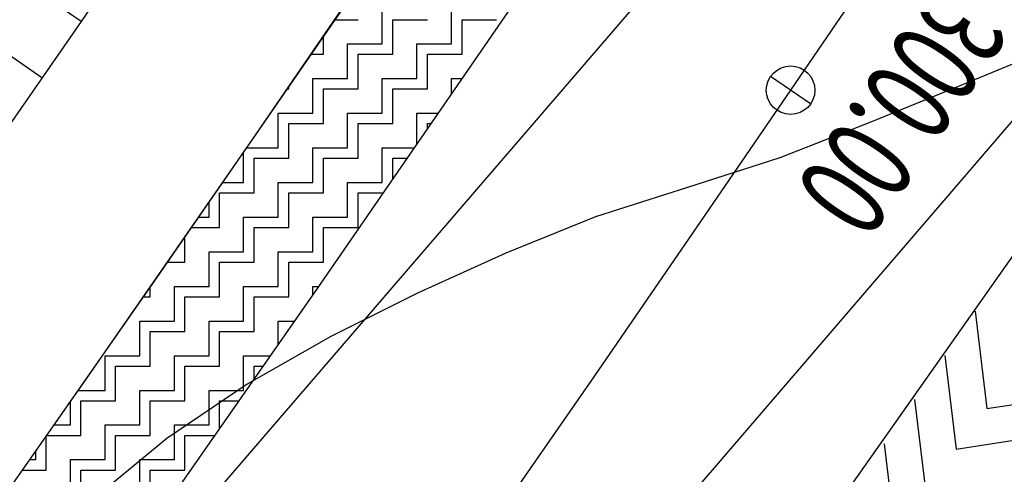
# Model space of a CAD drawing. Units: millimetres. Extents: x 197464 to 204533, y 496755 to 502633.
# Drawn here: x 197928 to 197957, y 498428 to 498441 of the extents above; entities that cross this region are included whole.
import ezdxf

# ---------------------------------------------------------------- set-up
doc = ezdxf.new("R2010")
doc.units = ezdxf.units.MM
doc.linetypes.add('CONTIN', pattern=[0])
doc.layers.add('3112', color=7, linetype='Continuous', true_color=0xffffff)
doc.layers.add('7111', color=7, linetype='Continuous', true_color=0xffffff)
doc.layers.add('적성-전곡-노선도', color=7, linetype='Continuous')
doc.styles.add('RP2', font='ROMANS.shx', dxfattribs={"width": 0.91, "height": 4, "bigfont": 'ghs.shx'})

msp = doc.modelspace()

# ---------------------------------------------------------------- linework, layer by layer
at = {"layer": '3112', "color": 8}
for points in [[(197921.060377, 498412.388936), (197966.210142, 498464.965728), (197998.079198, 498503.699018), (198024.949196, 498537.434468), (198072.864903, 498606.116529), (198112.485161, 498677.163648), (198131.519796, 498708.048747), (198145.633035, 498731.564967), (198155.991223, 498745.900372), (198169.494842, 498761.200735), (198188.613559, 498780.008479), (198227.104674, 498808.990853), (198258.692806, 498832.901698), (198267.882681, 498838.990891), (198295.890568, 498855.178905), (198311.598975, 498862.118057), (198316.116347, 498864.067266), (198322.954075, 498867.072726), (198327.445082, 498869.124228)], [(197799.868708, 498253.959452), (197806.437747, 498261.864424), (197861.643138, 498324.893598), (197926.402276, 498402.589645), (197974.199732, 498458.249666), (197977.768945, 498461.720568)]]:
    msp.add_lwpolyline(points, dxfattribs=at)
at = {"layer": '7111', "color": 0, "elevation": 40}
msp.add_lwpolyline([(197978.737555, 498448.175086), (197976.03752, 498447.455124), (197973.407482, 498446.525159), (197970.817443, 498445.495193), (197968.227403, 498444.445226), (197965.647364, 498443.37526), (197963.077324, 498442.305293), (197960.507284, 498441.225326), (197957.927244, 498440.145359), (197955.347205, 498439.085392), (197952.767166, 498438.035425), (197950.167127, 498437.015459), (197947.50709, 498436.155496), (197944.847053, 498435.305532), (197942.267014, 498434.255565), (197939.716973, 498433.105597), (197937.216931, 498431.855628), (197934.796887, 498430.475656), (197932.486842, 498428.90568), (197930.326794, 498427.1257)], dxfattribs=at)
at = {"layer": '적성-전곡-노선도'}
for p, q in [((197942.536179, 498448.615139), (197934.944565, 498437.539987)), ((197942.536179, 498448.615139), (197934.944565, 498437.539987)), ((197932.818003, 498445.030263), (197930.007422, 498440.949485)), ((197936.83194, 498433.239267), (197943.21154, 498442.507917)), ((197936.83194, 498433.239267), (197943.21154, 498442.507917)), ((197937.763652, 498441.633115), (197934.944565, 498437.539987)), ((197937.763652, 498441.633115), (197934.944565, 498437.539987)), ((197938.7, 498440.3), (197938.7, 498441.3)), ((197938.7, 498440.3), (197938.7, 498441.3)), ((197940.7, 498440.3), (197940.7, 498441.3)), ((197940.7, 498440.3), (197940.7, 498441.3)), ((197930.007422, 498440.949485), (197927.186646, 498436.875746)), ((197937.316278, 498441), (197938, 498441)), ((197937.316278, 498441), (197938, 498441)), ((197939, 498441), (197940, 498441)), ((197939, 498440), (197939, 498441)), ((197939, 498441), (197940, 498441)), ((197939, 498440), (197939, 498441)), ((197941, 498441), (197942, 498441)), ((197941, 498440), (197941, 498441)), ((197941, 498441), (197942, 498441)), ((197941, 498440), (197941, 498441)), ((197937, 498440), (197937, 498440.538592)), ((197937, 498440), (197937, 498440.538592)), ((197937.7, 498440.3), (197938.7, 498440.3)), ((197937.7, 498439.3), (197937.7, 498440.3)), ((197937.7, 498440.3), (197938.7, 498440.3)), ((197937.7, 498439.3), (197937.7, 498440.3)), ((197939.7, 498440.3), (197940.7, 498440.3)), ((197939.7, 498439.3), (197939.7, 498440.3)), ((197939.7, 498440.3), (197940.7, 498440.3)), ((197939.7, 498439.3), (197939.7, 498440.3)), ((197936.630815, 498440), (197937, 498440)), ((197936.630815, 498440), (197937, 498440)), ((197938, 498440), (197939, 498440)), ((197938, 498439), (197938, 498440)), ((197938, 498440), (197939, 498440)), ((197938, 498439), (197938, 498440)), ((197940, 498440), (197941, 498440)), ((197940, 498439), (197940, 498440)), ((197940, 498440), (197941, 498440)), ((197940, 498439), (197940, 498440)), ((197936.7, 498439.3), (197937.7, 498439.3)), ((197936.7, 498438.3), (197936.7, 498439.3)), ((197936.7, 498439.3), (197937.7, 498439.3)), ((197936.7, 498438.3), (197936.7, 498439.3)), ((197938.7, 498439.3), (197939.7, 498439.3)), ((197938.7, 498438.3), (197938.7, 498439.3)), ((197938.7, 498439.3), (197939.7, 498439.3)), ((197938.7, 498438.3), (197938.7, 498439.3)), ((197940.7, 498439.3), (197941.003535, 498439.3)), ((197940.7, 498438.859007), (197940.7, 498439.3)), ((197940.7, 498439.3), (197941.003535, 498439.3)), ((197940.7, 498438.859007), (197940.7, 498439.3)), ((197935.945351, 498439), (197936, 498439)), ((197935.945351, 498439), (197936, 498439)), ((197936, 498439), (197936, 498439.079726)), ((197936, 498439), (197936, 498439.079726)), ((197937, 498439), (197938, 498439)), ((197937, 498438), (197937, 498439)), ((197937, 498439), (197938, 498439)), ((197937, 498438), (197937, 498439)), ((197939, 498439), (197940, 498439)), ((197939, 498438), (197939, 498439)), ((197939, 498439), (197940, 498439)), ((197939, 498438), (197939, 498439)), ((197935.7, 498438.3), (197936.7, 498438.3)), ((197935.7, 498437.3), (197935.7, 498438.3)), ((197935.7, 498438.3), (197936.7, 498438.3)), ((197935.7, 498437.3), (197935.7, 498438.3)), ((197937.7, 498438.3), (197938.7, 498438.3)), ((197937.7, 498437.3), (197937.7, 498438.3)), ((197937.7, 498438.3), (197938.7, 498438.3)), ((197937.7, 498437.3), (197937.7, 498438.3)), ((197939.7, 498438.3), (197940.315236, 498438.3)), ((197939.7, 498437.40615), (197939.7, 498438.3)), ((197939.7, 498438.3), (197940.315236, 498438.3)), ((197939.7, 498437.40615), (197939.7, 498438.3)), ((197936, 498438), (197937, 498438)), ((197936, 498437), (197936, 498438)), ((197936, 498438), (197937, 498438)), ((197936, 498437), (197936, 498438)), ((197938, 498438), (197939, 498438)), ((197938, 498437), (197938, 498438)), ((197938, 498438), (197939, 498438)), ((197938, 498437), (197938, 498438)), ((197940, 498438), (197940.108746, 498438)), ((197940, 498437.842007), (197940, 498438)), ((197940, 498438), (197940.108746, 498438)), ((197940, 498437.842007), (197940, 498438)), ((197934.944565, 498437.539987), (197930.126167, 498430.596583)), ((197934.944565, 498437.539987), (197930.126167, 498430.596583)), ((197934.944565, 498437.539987), (197932.115251, 498433.453917)), ((197934.944565, 498437.539987), (197932.115251, 498433.453917)), ((197934.778025, 498437.3), (197935.7, 498437.3)), ((197934.778025, 498437.3), (197935.7, 498437.3)), ((197936.7, 498437.3), (197937.7, 498437.3)), ((197936.7, 498436.3), (197936.7, 498437.3)), ((197936.7, 498437.3), (197937.7, 498437.3)), ((197936.7, 498436.3), (197936.7, 498437.3)), ((197938.7, 498437.3), (197939.626937, 498437.3)), ((197938.7, 498436.3), (197938.7, 498437.3)), ((197938.7, 498437.3), (197939.626937, 498437.3)), ((197938.7, 498436.3), (197938.7, 498437.3)), ((197934.7, 498436.3), (197934.7, 498437.187564)), ((197934.7, 498436.3), (197934.7, 498437.187564)), ((197935, 498437), (197936, 498437)), ((197935, 498436), (197935, 498437)), ((197935, 498437), (197936, 498437)), ((197935, 498436), (197935, 498437)), ((197937, 498437), (197938, 498437)), ((197937, 498436), (197937, 498437)), ((197937, 498437), (197938, 498437)), ((197937, 498436), (197937, 498437)), ((197939, 498437), (197939.420448, 498437)), ((197939, 498436.389149), (197939, 498437)), ((197939, 498437), (197939.420448, 498437)), ((197939, 498436.389149), (197939, 498437)), ((197934.084072, 498436.3), (197934.7, 498436.3)), ((197934.084072, 498436.3), (197934.7, 498436.3)), ((197935.7, 498436.3), (197936.7, 498436.3)), ((197935.7, 498435.3), (197935.7, 498436.3)), ((197935.7, 498436.3), (197936.7, 498436.3)), ((197935.7, 498435.3), (197935.7, 498436.3)), ((197937.7, 498436.3), (197938.7, 498436.3)), ((197937.7, 498435.3), (197937.7, 498436.3)), ((197937.7, 498436.3), (197938.7, 498436.3)), ((197937.7, 498435.3), (197937.7, 498436.3)), ((197934, 498436), (197935, 498436)), ((197934, 498435), (197934, 498436)), ((197934, 498436), (197935, 498436)), ((197934, 498435), (197934, 498436)), ((197936, 498436), (197937, 498436)), ((197936, 498435), (197936, 498436)), ((197936, 498436), (197937, 498436)), ((197936, 498435), (197936, 498436)), ((197938, 498436), (197938.732149, 498436)), ((197938, 498435), (197938, 498436)), ((197938, 498436), (197938.732149, 498436)), ((197938, 498435), (197938, 498436)), ((197933.7, 498435.3), (197933.7, 498435.746545)), ((197933.7, 498435.3), (197933.7, 498435.746545)), ((197933.390119, 498435.3), (197933.7, 498435.3)), ((197933.390119, 498435.3), (197933.7, 498435.3)), ((197934.7, 498435.3), (197935.7, 498435.3)), ((197934.7, 498434.3), (197934.7, 498435.3)), ((197934.7, 498435.3), (197935.7, 498435.3)), ((197934.7, 498434.3), (197934.7, 498435.3)), ((197936.7, 498435.3), (197937.7, 498435.3)), ((197936.7, 498434.3), (197936.7, 498435.3)), ((197936.7, 498435.3), (197937.7, 498435.3)), ((197936.7, 498434.3), (197936.7, 498435.3)), ((197933.181933, 498435), (197934, 498435)), ((197933.181933, 498435), (197934, 498435)), ((197935, 498435), (197936, 498435)), ((197935, 498434), (197935, 498435)), ((197935, 498435), (197936, 498435)), ((197935, 498434), (197935, 498435)), ((197937, 498435), (197938, 498435)), ((197937, 498434), (197937, 498435)), ((197937, 498435), (197938, 498435)), ((197937, 498434), (197937, 498435)), ((197933, 498434), (197933, 498434.737832)), ((197933, 498434), (197933, 498434.737832)), ((197922.393102, 498385.26659), (197957.091883, 498434.458954)), ((197932.696165, 498434.3), (197932.7, 498434.3)), ((197932.696165, 498434.3), (197932.7, 498434.3)), ((197932.7, 498434.3), (197932.7, 498434.305526)), ((197932.7, 498434.3), (197932.7, 498434.305526)), ((197933.7, 498434.3), (197934.7, 498434.3)), ((197933.7, 498433.3), (197933.7, 498434.3)), ((197933.7, 498434.3), (197934.7, 498434.3)), ((197933.7, 498433.3), (197933.7, 498434.3)), ((197935.7, 498434.3), (197936.7, 498434.3)), ((197935.7, 498433.3), (197935.7, 498434.3)), ((197935.7, 498434.3), (197936.7, 498434.3)), ((197935.7, 498433.3), (197935.7, 498434.3)), ((197932.487979, 498434), (197933, 498434)), ((197932.487979, 498434), (197933, 498434)), ((197934, 498434), (197935, 498434)), ((197934, 498433), (197934, 498434)), ((197934, 498434), (197935, 498434)), ((197934, 498433), (197934, 498434)), ((197936, 498434), (197937, 498434)), ((197936, 498433), (197936, 498434)), ((197936, 498434), (197937, 498434)), ((197936, 498433), (197936, 498434)), ((197932.115251, 498433.453917), (197929.275744, 498429.374944)), ((197932.115251, 498433.453917), (197929.275744, 498429.374944)), ((197932, 498433), (197932, 498433.296813)), ((197932, 498433), (197932, 498433.296813)), ((197932.7, 498433.3), (197933.7, 498433.3)), ((197932.7, 498432.3), (197932.7, 498433.3)), ((197932.7, 498433.3), (197933.7, 498433.3)), ((197932.7, 498432.3), (197932.7, 498433.3)), ((197934.7, 498433.3), (197935.7, 498433.3)), ((197934.7, 498432.3), (197934.7, 498433.3)), ((197934.7, 498433.3), (197935.7, 498433.3)), ((197934.7, 498432.3), (197934.7, 498433.3)), ((197936.7, 498433.3), (197936.873742, 498433.3)), ((197936.7, 498433.050136), (197936.7, 498433.3)), ((197936.7, 498433.3), (197936.873742, 498433.3)), ((197936.7, 498433.050136), (197936.7, 498433.3)), ((197928.802551, 498421.729459), (197936.83194, 498433.239267)), ((197928.802551, 498421.729459), (197936.83194, 498433.239267)), ((197931.794026, 498433), (197932, 498433)), ((197931.794026, 498433), (197932, 498433)), ((197933, 498433), (197934, 498433)), ((197933, 498432), (197933, 498433)), ((197933, 498433), (197934, 498433)), ((197933, 498432), (197933, 498433)), ((197935, 498433), (197936, 498433)), ((197935, 498432), (197935, 498433)), ((197935, 498433), (197936, 498433)), ((197935, 498432), (197935, 498433)), ((197955.809814, 498432.587437), (197956.14646, 498429.773573)), ((197955.809814, 498432.587437), (197956.14646, 498429.773573)), ((197931.7, 498432.3), (197932.7, 498432.3)), ((197931.7, 498431.3), (197931.7, 498432.3)), ((197931.7, 498432.3), (197932.7, 498432.3)), ((197931.7, 498431.3), (197931.7, 498432.3)), ((197933.7, 498432.3), (197934.7, 498432.3)), ((197933.7, 498431.3), (197933.7, 498432.3)), ((197933.7, 498432.3), (197934.7, 498432.3)), ((197933.7, 498431.3), (197933.7, 498432.3)), ((197935.7, 498432.3), (197936.176695, 498432.3)), ((197935.7, 498431.616676), (197935.7, 498432.3)), ((197935.7, 498432.3), (197936.176695, 498432.3)), ((197935.7, 498431.616676), (197935.7, 498432.3)), ((197932, 498432), (197933, 498432)), ((197932, 498431), (197932, 498432)), ((197932, 498432), (197933, 498432)), ((197932, 498431), (197932, 498432)), ((197934, 498432), (197935, 498432)), ((197934, 498431), (197934, 498432)), ((197934, 498432), (197935, 498432)), ((197934, 498431), (197934, 498432)), ((197930.7, 498431.3), (197931.7, 498431.3)), ((197930.7, 498430.3), (197930.7, 498431.3)), ((197930.7, 498431.3), (197931.7, 498431.3)), ((197930.7, 498430.3), (197930.7, 498431.3)), ((197932.7, 498431.3), (197933.7, 498431.3)), ((197932.7, 498430.3), (197932.7, 498431.3)), ((197932.7, 498431.3), (197933.7, 498431.3)), ((197932.7, 498430.3), (197932.7, 498431.3)), ((197934.7, 498431.3), (197935.479082, 498431.3)), ((197934.7, 498430.3), (197934.7, 498431.3)), ((197934.7, 498431.3), (197935.479082, 498431.3)), ((197934.7, 498430.3), (197934.7, 498431.3)), ((197954.934286, 498431.309404), (197955.258156, 498428.602328)), ((197954.934286, 498431.309404), (197955.258156, 498428.602328)), ((197931, 498431), (197932, 498431)), ((197931, 498430), (197931, 498431)), ((197931, 498431), (197932, 498431)), ((197931, 498430), (197931, 498431)), ((197933, 498431), (197934, 498431)), ((197933, 498430), (197933, 498431)), ((197933, 498431), (197934, 498431)), ((197933, 498430), (197933, 498431)), ((197935, 498431), (197935.269799, 498431)), ((197935, 498430.613254), (197935, 498431)), ((197935, 498431), (197935.269799, 498431)), ((197935, 498430.613254), (197935, 498431)), ((197930.126167, 498430.596583), (197925.372831, 498423.806165)), ((197930.126167, 498430.596583), (197925.372831, 498423.806165)), ((197929.918557, 498430.3), (197930.7, 498430.3)), ((197929.918557, 498430.3), (197930.7, 498430.3)), ((197931.7, 498430.3), (197932.7, 498430.3)), ((197931.7, 498429.3), (197931.7, 498430.3)), ((197931.7, 498430.3), (197932.7, 498430.3)), ((197931.7, 498429.3), (197931.7, 498430.3)), ((197933.7, 498430.3), (197934.7, 498430.3)), ((197933.7, 498429.3), (197933.7, 498430.3)), ((197933.7, 498430.3), (197934.7, 498430.3)), ((197933.7, 498429.3), (197933.7, 498430.3)), ((197956.14646, 498429.773573), (197958.738727, 498430.175913)), ((197956.14646, 498429.773573), (197958.738727, 498430.175913)), ((197929.7, 498429.3), (197929.7, 498429.987779)), ((197929.7, 498429.3), (197929.7, 498429.987779)), ((197930, 498430), (197931, 498430)), ((197930, 498429), (197930, 498430)), ((197930, 498430), (197931, 498430)), ((197930, 498429), (197930, 498430)), ((197932, 498430), (197933, 498430)), ((197932, 498429), (197932, 498430)), ((197932, 498430), (197933, 498430)), ((197932, 498429), (197932, 498430)), ((197934, 498430), (197934.572186, 498430)), ((197934, 498429.179794), (197934, 498430)), ((197934, 498430), (197934.572186, 498430)), ((197934, 498429.179794), (197934, 498430)), ((197954.058607, 498430.032635), (197954.369852, 498427.431083)), ((197954.058607, 498430.032635), (197954.369852, 498427.431083)), ((197929.275744, 498429.374944), (197926.426037, 498425.303084)), ((197929.275744, 498429.374944), (197926.426037, 498425.303084)), ((197929.21855, 498429.3), (197929.7, 498429.3)), ((197929.21855, 498429.3), (197929.7, 498429.3)), ((197930.7, 498429.3), (197931.7, 498429.3)), ((197930.7, 498428.3), (197930.7, 498429.3)), ((197930.7, 498429.3), (197931.7, 498429.3)), ((197930.7, 498428.3), (197930.7, 498429.3)), ((197932.7, 498429.3), (197933.7, 498429.3)), ((197932.7, 498428.3), (197932.7, 498429.3)), ((197932.7, 498429.3), (197933.7, 498429.3)), ((197932.7, 498428.3), (197932.7, 498429.3)), ((197929.008549, 498429), (197930, 498429)), ((197929.008549, 498429), (197930, 498429)), ((197931, 498429), (197932, 498429)), ((197931, 498428), (197931, 498429)), ((197931, 498429), (197932, 498429)), ((197931, 498428), (197931, 498429)), ((197933, 498429), (197933.874573, 498429)), ((197933, 498428), (197933, 498429)), ((197933, 498429), (197933.874573, 498429)), ((197933, 498428), (197933, 498429)), ((197929, 498428), (197929, 498428.987788)), ((197929, 498428), (197929, 498428.987788)), ((197953.182383, 498428.760416), (197953.481547, 498426.259837)), ((197953.182383, 498428.760416), (197953.481547, 498426.259837)), ((197955.258156, 498428.602328), (197957.782263, 498428.994088)), ((197955.258156, 498428.602328), (197957.782263, 498428.994088)), ((197928.7, 498428.3), (197928.7, 498428.55922)), ((197928.7, 498428.3), (197928.7, 498428.55922)), ((197928.518544, 498428.3), (197928.7, 498428.3)), ((197928.518544, 498428.3), (197928.7, 498428.3)), ((197929.7, 498428.3), (197930.7, 498428.3)), ((197929.7, 498427.3), (197929.7, 498428.3)), ((197929.7, 498428.3), (197930.7, 498428.3)), ((197929.7, 498427.3), (197929.7, 498428.3)), ((197931.7, 498428.3), (197932.7, 498428.3)), ((197931.7, 498427.3), (197931.7, 498428.3)), ((197931.7, 498428.3), (197932.7, 498428.3)), ((197931.7, 498427.3), (197931.7, 498428.3)), ((197928.308542, 498428), (197929, 498428)), ((197928.308542, 498428), (197929, 498428)), ((197930, 498428), (197931, 498428)), ((197930, 498427), (197930, 498428)), ((197930, 498428), (197931, 498428)), ((197930, 498427), (197930, 498428)), ((197932, 498428), (197933, 498428)), ((197932, 498427), (197932, 498428)), ((197932, 498428), (197933, 498428)), ((197932, 498427), (197932, 498428))]:
    msp.add_line(p, q, dxfattribs=at)
at = {"layer": '적성-전곡-노선도', "linetype": 'CONTIN'}
for p, q in [((197930.007423, 498440.949486), (197924.487694, 498444.76131)), ((197953.29623, 498443.09568), (197950.48075, 498438.96372)), ((197928.879106, 498439.319981), (197924.986519, 498442.013883)), ((197951.05873, 498438.56883), (197949.90277, 498439.35861)), ((197950.48075, 498438.96372), (197947.65495, 498434.83882)), ((197947.65495, 498434.83882), (197944.81885, 498430.72099)), ((197944.81885, 498430.72099), (197941.97246, 498426.61026))]:
    msp.add_line(p, q, dxfattribs=at)
msp.add_circle((197950.48075, 498438.96372), 0.7, dxfattribs=at)

# ---------------------------------------------------------------- texts
at = {"layer": '적성-전곡-노선도', "linetype": 'CONTIN', "style": 'RP2', "width": 0.68}
msp.add_text('13+300.00', height=2.6, rotation=235.6582341, dxfattribs=at).set_placement((197956.961571, 498445.43589))

doc.saveas('drawing.dxf')
